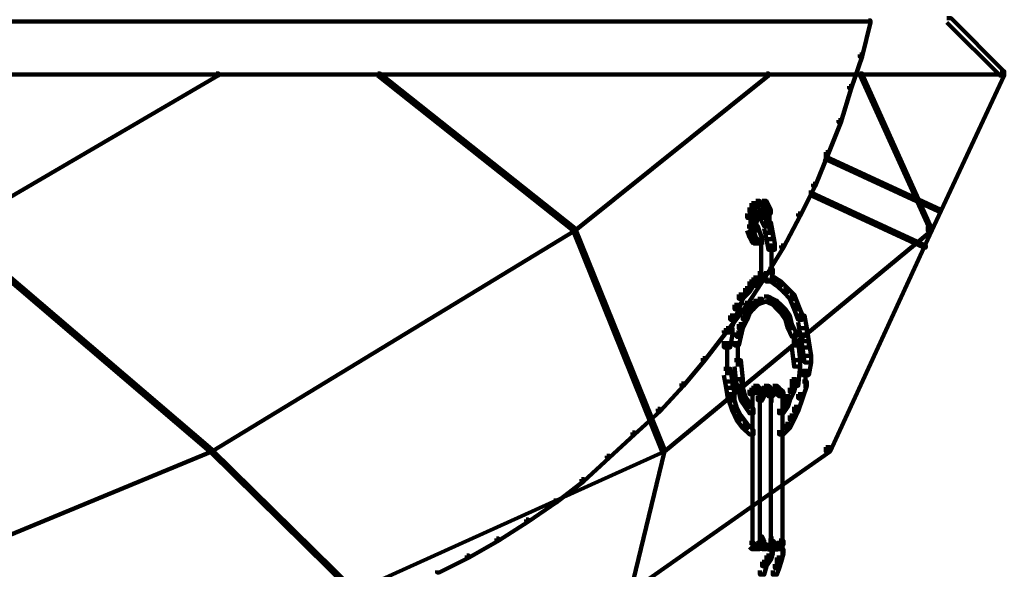
# Model space of a CAD drawing. Units: inches. Extents: x 1.2 to 32.5, y -10.1 to 54.2.
# Drawn here: x 30.1 to 32.5, y 4.7 to 6 of the extents above; entities that cross this region are included whole.
import ezdxf

# ---------------------------------------------------------------- set-up
doc = ezdxf.new("R2010")
doc.units = ezdxf.units.IN
doc.header["$MEASUREMENT"] = 0
doc.layers.add('Layer 1', color=7, linetype='Continuous')

# ---------------------------------------------------------------- blocks, each defined once
blk = doc.blocks.new('block 3')
at = {"layer": 'Layer 1', "color": 7, "lineweight": 158, "true_color": 0xffffff}
for points in [[(32.136, 5.9755), (32.1409, 5.9755), (32.1409, 5.9705), (32.1213, 5.8907), (32.116, 5.8907), (32.116, 5.8959)], [(32.3202, 5.9806), (32.3301, 5.9806), (32.4546, 5.856), (32.4546, 5.8461), (32.4446, 5.8461), (32.3202, 5.9705)], [(29.1453, 5.9731), (32.1385, 5.9731)], [(32.116, 5.8959), (32.1213, 5.8959), (32.1213, 5.8907), (32.0961, 5.816), (32.0913, 5.816), (32.0913, 5.821)], [(29.1501, 5.8485), (32.4546, 5.8485)], [(30.6081, 5.8511), (30.6129, 5.8511), (30.6129, 5.8461), (29.9909, 5.4827), (29.986, 5.4827), (29.986, 5.4877)], [(30.9865, 5.8511), (30.9911, 5.8511), (31.4492, 5.4877), (31.4492, 5.4827), (31.4443, 5.4827), (30.9865, 5.8461)], [(31.8974, 5.8511), (31.902, 5.8511), (31.902, 5.8461), (31.4492, 5.4827), (31.4443, 5.4827), (31.4443, 5.4877)], [(32.116, 5.8511), (32.1213, 5.8511), (32.285, 5.4877), (32.285, 5.4827), (32.2805, 5.4827), (32.116, 5.8461)], [(32.4446, 5.856), (32.4546, 5.856), (32.4546, 5.8461), (32.285, 5.4827), (32.2752, 5.4827), (32.2752, 5.4925)], [(32.0913, 5.821), (32.0961, 5.821), (32.0961, 5.816), (32.0713, 5.7365), (32.0664, 5.7365), (32.0664, 5.7415)], [(32.0664, 5.7415), (32.0713, 5.7415), (32.0713, 5.7365), (32.0415, 5.6619), (32.0364, 5.6619), (32.0364, 5.6667)], [(32.0364, 5.6667), (32.0415, 5.6667), (32.0415, 5.6619), (32.0115, 5.5873), (32.0066, 5.5873), (32.0066, 5.5921)], [(32.0315, 5.6565), (32.0364, 5.6565), (32.3052, 5.5324), (32.3052, 5.5275), (32.3, 5.5275), (32.0315, 5.652)], [(32.0066, 5.5921), (32.0115, 5.5921), (32.0115, 5.5873), (31.9765, 5.5177), (31.9717, 5.5177), (31.9717, 5.5226)], [(31.9965, 5.5723), (32.0017, 5.5723), (32.2705, 5.4477), (32.2705, 5.4431), (32.2655, 5.4431), (31.9965, 5.5672)], [(31.8572, 5.5372), (31.8672, 5.5372), (31.8672, 5.5275), (31.8625, 5.5124), (31.8522, 5.5124), (31.8522, 5.5226)], [(31.8625, 5.5474), (31.8724, 5.5474), (31.8724, 5.5372), (31.8672, 5.5275), (31.8572, 5.5275), (31.8572, 5.5372)], [(31.8724, 5.5524), (31.8821, 5.5524), (31.8821, 5.5425), (31.8724, 5.5372), (31.8625, 5.5372), (31.8625, 5.5474)], [(31.872, 5.5449), (31.892, 5.5449)], [(31.8773, 5.5449), (31.902, 5.5449)], [(31.8872, 5.5524), (31.8974, 5.5524), (31.902, 5.5425), (31.902, 5.5324), (31.892, 5.5324), (31.8872, 5.5425)], [(31.892, 5.5425), (31.902, 5.5425), (31.9072, 5.5324), (31.9072, 5.5226), (31.8974, 5.5226), (31.892, 5.5324)], [(31.8596, 5.5226), (31.8596, 5.4925)], [(31.8672, 5.5226), (31.8773, 5.5226), (31.8773, 5.5124), (31.8724, 5.4978), (31.8625, 5.4978), (31.8625, 5.5077)], [(31.8724, 5.5275), (31.8821, 5.5275), (31.8821, 5.5177), (31.8773, 5.5124), (31.8672, 5.5124), (31.8672, 5.5226)], [(31.8773, 5.5324), (31.8872, 5.5324), (31.8872, 5.5226), (31.8821, 5.5177), (31.8724, 5.5177), (31.8724, 5.5275)], [(31.8773, 5.5324), (31.8872, 5.5324), (31.892, 5.5275), (31.892, 5.5177), (31.8821, 5.5177), (31.8773, 5.5226)], [(31.8821, 5.5226), (31.892, 5.5226), (31.902, 5.5026), (31.902, 5.4925), (31.892, 5.4925), (31.8821, 5.5124)], [(31.8847, 5.5324), (31.8847, 5.5177)], [(31.8895, 5.5275), (31.8895, 5.5077)], [(31.9045, 5.5324), (31.9045, 5.5026)], [(31.9045, 5.5177), (31.9045, 5.4877)], [(31.9717, 5.5226), (31.9765, 5.5226), (31.9765, 5.5177), (31.9371, 5.4431), (31.9318, 5.4431), (31.9318, 5.4477)], [(31.8522, 5.4925), (31.8625, 5.4925), (31.8672, 5.4777), (31.8672, 5.4678), (31.8572, 5.4678), (31.8522, 5.4827)], [(31.8596, 5.5077), (31.8596, 5.4777)], [(31.8625, 5.4978), (31.8724, 5.4978), (31.8773, 5.4925), (31.8773, 5.4827), (31.8672, 5.4827), (31.8625, 5.4877)], [(31.8672, 5.4925), (31.8773, 5.4925), (31.8872, 5.4626), (31.8872, 5.4528), (31.8773, 5.4528), (31.8672, 5.4827)], [(31.8698, 5.5077), (31.8698, 5.4827)], [(31.892, 5.5026), (31.9072, 5.5026), (31.912, 5.4777), (31.912, 5.4626), (31.8974, 5.4626), (31.892, 5.4877)], [(31.9045, 5.5026), (31.9045, 5.4727)], [(32.2752, 5.4925), (32.285, 5.4925), (32.285, 5.4827), (32.0465, 4.9652), (32.0364, 4.9652), (32.0364, 4.975)], [(29.986, 5.4877), (29.9909, 5.4877), (30.5982, 4.97), (30.5982, 4.9652), (30.5931, 4.9652), (29.986, 5.4827)], [(31.4443, 5.4877), (31.4492, 5.4877), (31.4492, 5.4827), (30.5982, 4.9652), (30.5931, 4.9652), (30.5931, 4.97)], [(31.4443, 5.4877), (31.4492, 5.4877), (31.6584, 4.97), (31.6584, 4.9652), (31.6533, 4.9652), (31.4443, 5.4827)], [(32.2805, 5.4877), (32.285, 5.4877), (32.285, 5.4827), (31.6584, 4.9652), (31.6533, 4.9652), (31.6533, 4.97)], [(31.8572, 5.4777), (31.8672, 5.4777), (31.8724, 5.4678), (31.8724, 5.4579), (31.8625, 5.4579), (31.8572, 5.4678)], [(31.8625, 5.4678), (31.8724, 5.4678), (31.8773, 5.4626), (31.8773, 5.4528), (31.8672, 5.4528), (31.8625, 5.4579)], [(31.8974, 5.4777), (31.912, 5.4777), (31.917, 5.4528), (31.917, 5.438), (31.902, 5.438), (31.8974, 5.4626)], [(31.8672, 5.4553), (31.892, 5.4553)], [(31.8847, 5.4626), (31.8847, 5.4133)], [(31.9318, 5.4477), (31.9371, 5.4477), (31.9371, 5.4431), (31.8974, 5.3783), (31.892, 5.3783), (31.892, 5.3833)], [(31.9094, 5.4528), (31.9094, 5.4133)], [(31.8847, 5.4281), (31.8847, 5.393)], [(31.9094, 5.4281), (31.9094, 5.393)], [(31.8847, 5.408), (31.8847, 5.3783)], [(31.9094, 5.408), (31.9094, 5.3783)], [(31.892, 5.3833), (31.8974, 5.3833), (31.8974, 5.3783), (31.8522, 5.3086), (31.8475, 5.3086), (31.8475, 5.3137)], [(31.8773, 5.3833), (31.8872, 5.3833), (31.8872, 5.3732), (31.8773, 5.3633), (31.8672, 5.3633), (31.8672, 5.3732)], [(31.8847, 5.393), (31.8847, 5.3684)], [(31.902, 5.393), (31.912, 5.393), (31.912, 5.3833), (31.9072, 5.3633), (31.8974, 5.3633), (31.8974, 5.3732)], [(31.8572, 5.3633), (31.8672, 5.3633), (31.8672, 5.3534), (31.8572, 5.3384), (31.8475, 5.3384), (31.8475, 5.3483)], [(31.8773, 5.3732), (31.8872, 5.3732), (31.8872, 5.3633), (31.8672, 5.3534), (31.8572, 5.3534), (31.8572, 5.3633)], [(31.8672, 5.3732), (31.8773, 5.3732), (31.8773, 5.3633), (31.8724, 5.3534), (31.8625, 5.3534), (31.8625, 5.3633)], [(31.8773, 5.3656), (31.9072, 5.3656)], [(31.892, 5.3656), (31.922, 5.3656)], [(31.9072, 5.3732), (31.917, 5.3732), (31.9318, 5.3633), (31.9318, 5.3534), (31.922, 5.3534), (31.9072, 5.3633)], [(31.922, 5.3633), (31.9318, 5.3633), (31.947, 5.3483), (31.947, 5.3384), (31.9371, 5.3384), (31.922, 5.3534)], [(31.8323, 5.3334), (31.8423, 5.3334), (31.8423, 5.3233), (31.8323, 5.2985), (31.8225, 5.2985), (31.8225, 5.3086)], [(31.8475, 5.3483), (31.8572, 5.3483), (31.8572, 5.3384), (31.8423, 5.3233), (31.8323, 5.3233), (31.8323, 5.3334)], [(31.9371, 5.3483), (31.947, 5.3483), (31.9619, 5.3334), (31.9619, 5.3233), (31.9518, 5.3233), (31.9371, 5.3384)], [(31.9518, 5.3334), (31.9619, 5.3334), (31.9717, 5.3086), (31.9717, 5.2985), (31.9619, 5.2985), (31.9518, 5.3233)], [(31.8475, 5.3137), (31.8522, 5.3137), (31.8522, 5.3086), (31.8026, 5.2438), (31.7977, 5.2438), (31.7977, 5.2489)], [(31.8225, 5.3086), (31.8323, 5.3086), (31.8323, 5.2985), (31.8225, 5.2738), (31.8123, 5.2738), (31.8123, 5.2837)], [(31.8572, 5.3086), (31.8672, 5.3086), (31.8672, 5.2985), (31.8572, 5.2885), (31.8475, 5.2885), (31.8475, 5.2985)], [(31.8672, 5.3185), (31.8773, 5.3185), (31.8773, 5.3086), (31.8672, 5.2985), (31.8572, 5.2985), (31.8572, 5.3086)], [(31.8773, 5.3233), (31.8872, 5.3233), (31.8872, 5.3137), (31.8773, 5.3086), (31.8672, 5.3086), (31.8672, 5.3185)], [(31.892, 5.3282), (31.902, 5.3282), (31.902, 5.3185), (31.8872, 5.3137), (31.8773, 5.3137), (31.8773, 5.3233)], [(31.892, 5.3282), (31.902, 5.3282), (31.912, 5.3233), (31.912, 5.3137), (31.902, 5.3137), (31.892, 5.3185)], [(31.902, 5.3233), (31.912, 5.3233), (31.922, 5.3185), (31.922, 5.3086), (31.912, 5.3086), (31.902, 5.3137)], [(31.912, 5.3185), (31.922, 5.3185), (31.9318, 5.3086), (31.9318, 5.2985), (31.922, 5.2985), (31.912, 5.3086)], [(31.922, 5.3086), (31.9318, 5.3086), (31.942, 5.2985), (31.942, 5.2885), (31.9318, 5.2885), (31.922, 5.2985)], [(31.9619, 5.3086), (31.9717, 5.3086), (31.9817, 5.2837), (31.9817, 5.2738), (31.9717, 5.2738), (31.9619, 5.2985)], [(31.8123, 5.2837), (31.8225, 5.2837), (31.8225, 5.2738), (31.8123, 5.2438), (31.8026, 5.2438), (31.8026, 5.2538)], [(31.8423, 5.2837), (31.8522, 5.2837), (31.8522, 5.2738), (31.8423, 5.2538), (31.8323, 5.2538), (31.8323, 5.2638)], [(31.8475, 5.2985), (31.8572, 5.2985), (31.8572, 5.2885), (31.8522, 5.2738), (31.8423, 5.2738), (31.8423, 5.2837)], [(31.9318, 5.2985), (31.942, 5.2985), (31.9518, 5.2837), (31.9518, 5.2738), (31.942, 5.2738), (31.9318, 5.2885)], [(31.942, 5.2837), (31.9518, 5.2837), (31.9566, 5.2638), (31.9566, 5.2538), (31.947, 5.2538), (31.942, 5.2738)], [(31.9717, 5.2837), (31.9865, 5.2837), (31.9918, 5.2538), (31.9918, 5.239), (31.9765, 5.239), (31.9717, 5.2686)], [(31.8323, 5.2638), (31.8423, 5.2638), (31.8423, 5.2538), (31.8375, 5.2339), (31.8272, 5.2339), (31.8272, 5.2438)], [(31.947, 5.2638), (31.9566, 5.2638), (31.9667, 5.2438), (31.9667, 5.2339), (31.9566, 5.2339), (31.947, 5.2538)], [(31.7977, 5.2489), (31.8026, 5.2489), (31.8026, 5.2438), (31.7528, 5.1791), (31.7479, 5.1791), (31.7479, 5.1839)], [(31.8026, 5.2538), (31.8175, 5.2538), (31.8175, 5.239), (31.8123, 5.209), (31.7977, 5.209), (31.7977, 5.224)], [(31.8272, 5.2438), (31.8375, 5.2438), (31.8375, 5.2339), (31.8323, 5.2139), (31.8225, 5.2139), (31.8225, 5.224)], [(31.9644, 5.2438), (31.9644, 5.209)], [(31.9765, 5.2538), (31.9918, 5.2538), (31.9965, 5.224), (31.9965, 5.209), (31.9817, 5.209), (31.9765, 5.239)], [(31.8049, 5.224), (31.8049, 5.1739)], [(31.8301, 5.224), (31.8301, 5.1642)], [(31.9566, 5.224), (31.9717, 5.224), (31.9765, 5.1791), (31.9765, 5.1642), (31.9619, 5.1642), (31.9566, 5.209)], [(31.9817, 5.224), (31.9965, 5.224), (32.0017, 5.1892), (32.0017, 5.1739), (31.9865, 5.1739), (31.9817, 5.209)], [(31.7479, 5.1839), (31.7528, 5.1839), (31.7528, 5.1791), (31.7032, 5.1192), (31.6981, 5.1192), (31.6981, 5.1245)], [(31.8049, 5.1892), (31.8049, 5.1442)], [(31.8225, 5.1791), (31.8375, 5.1791), (31.8423, 5.1343), (31.8423, 5.1192), (31.8272, 5.1192), (31.8225, 5.1642)], [(31.9619, 5.1791), (31.9765, 5.1791), (31.9765, 5.1642), (31.9717, 5.1192), (31.9566, 5.1192), (31.9566, 5.1343)], [(31.9865, 5.1892), (32.0017, 5.1892), (32.0017, 5.1739), (31.9965, 5.1442), (31.9817, 5.1442), (31.9817, 5.1592)], [(31.7977, 5.1592), (31.8123, 5.1592), (31.8175, 5.1294), (31.8175, 5.1144), (31.8026, 5.1144), (31.7977, 5.1442)], [(31.9891, 5.1592), (31.9891, 5.1144)], [(31.6981, 5.1245), (31.7032, 5.1245), (31.7032, 5.1192), (31.6482, 5.0596), (31.6431, 5.0596), (31.6431, 5.0648)], [(31.8026, 5.1294), (31.8175, 5.1294), (31.8225, 5.0997), (31.8225, 5.0847), (31.8075, 5.0847), (31.8026, 5.1144)], [(31.8272, 5.1343), (31.8375, 5.1343), (31.8423, 5.1144), (31.8423, 5.1046), (31.8323, 5.1046), (31.8272, 5.1245)], [(31.9566, 5.1343), (31.9667, 5.1343), (31.9667, 5.1245), (31.9619, 5.1046), (31.9518, 5.1046), (31.9518, 5.1144)], [(31.9817, 5.1294), (31.9918, 5.1294), (31.9918, 5.1192), (31.9817, 5.0897), (31.9717, 5.0897), (31.9717, 5.0997)], [(31.8075, 5.0997), (31.8175, 5.0997), (31.8272, 5.0697), (31.8272, 5.0596), (31.8175, 5.0596), (31.8075, 5.0897)], [(31.8323, 5.1144), (31.8423, 5.1144), (31.8475, 5.0945), (31.8475, 5.0847), (31.8375, 5.0847), (31.8323, 5.1046)], [(31.8625, 5.1144), (31.8724, 5.1144), (31.8724, 5.1046), (31.8672, 5.0997), (31.8572, 5.0997), (31.8572, 5.1096)], [(31.8672, 5.1192), (31.8773, 5.1192), (31.8773, 5.1096), (31.8724, 5.1046), (31.8625, 5.1046), (31.8625, 5.1144)], [(31.8648, 5.1096), (31.8648, 5.0897)], [(31.8648, 5.1046), (31.8648, 5.0798)], [(31.8672, 5.1192), (31.8773, 5.1192), (31.8821, 5.1144), (31.8821, 5.1046), (31.8724, 5.1046), (31.8672, 5.1096)], [(31.8724, 5.1144), (31.8821, 5.1144), (31.8872, 5.1096), (31.8872, 5.0997), (31.8773, 5.0997), (31.8724, 5.1046)], [(31.8821, 5.1046), (31.892, 5.1046), (31.892, 5.0945), (31.8872, 5.0847), (31.8773, 5.0847), (31.8773, 5.0945)], [(31.8872, 5.1144), (31.8974, 5.1144), (31.8974, 5.1046), (31.892, 5.0997), (31.8821, 5.0997), (31.8821, 5.1096)], [(31.8847, 5.1096), (31.8847, 5.0897)], [(31.8847, 5.1046), (31.8847, 5.0798)], [(31.892, 5.1192), (31.902, 5.1192), (31.902, 5.1096), (31.8974, 5.1046), (31.8872, 5.1046), (31.8872, 5.1144)], [(31.8895, 5.1096), (31.8895, 5.0897)], [(31.892, 5.1192), (31.902, 5.1192), (31.9072, 5.1144), (31.9072, 5.1046), (31.8974, 5.1046), (31.892, 5.1096)], [(31.8974, 5.1096), (31.9072, 5.1096), (31.912, 5.1046), (31.912, 5.0945), (31.902, 5.0945), (31.8974, 5.0997)], [(31.9072, 5.1096), (31.917, 5.1096), (31.917, 5.0997), (31.912, 5.0945), (31.902, 5.0945), (31.902, 5.1046)], [(31.9045, 5.1144), (31.9045, 5.0945)], [(31.912, 5.1144), (31.922, 5.1144), (31.922, 5.1046), (31.917, 5.0997), (31.9072, 5.0997), (31.9072, 5.1096)], [(31.9094, 5.1046), (31.9094, 5.0798)], [(31.9094, 5.1046), (31.9094, 5.0798)], [(31.912, 5.1192), (31.922, 5.1192), (31.927, 5.1144), (31.927, 5.1046), (31.917, 5.1046), (31.912, 5.1096)], [(31.917, 5.1144), (31.927, 5.1144), (31.9318, 5.1096), (31.9318, 5.0997), (31.922, 5.0997), (31.917, 5.1046)], [(31.9195, 5.1192), (31.9195, 5.0997)], [(31.922, 5.1096), (31.9318, 5.1096), (31.9371, 5.1046), (31.9371, 5.0945), (31.927, 5.0945), (31.922, 5.0997)], [(31.9345, 5.1046), (31.9345, 5.0798)], [(31.9518, 5.1144), (31.9619, 5.1144), (31.9619, 5.1046), (31.9518, 5.0847), (31.942, 5.0847), (31.942, 5.0945)], [(31.9717, 5.0997), (31.9817, 5.0997), (31.9817, 5.0897), (31.9717, 5.0596), (31.9619, 5.0596), (31.9619, 5.0697)], [(31.8375, 5.0945), (31.8475, 5.0945), (31.8572, 5.0798), (31.8572, 5.0697), (31.8475, 5.0697), (31.8375, 5.0847)], [(31.8475, 5.0798), (31.8572, 5.0798), (31.8672, 5.0648), (31.8672, 5.0546), (31.8572, 5.0546), (31.8475, 5.0697)], [(31.8648, 5.0945), (31.8648, 4.751)], [(31.8821, 5.0945), (31.8821, 4.7563)], [(31.9072, 5.0945), (31.9072, 4.7563)], [(31.9371, 5.0798), (31.947, 5.0798), (31.947, 5.0697), (31.9371, 5.0546), (31.927, 5.0546), (31.927, 5.0648)], [(31.9345, 5.0945), (31.9345, 4.751)], [(31.942, 5.0945), (31.9518, 5.0945), (31.9518, 5.0847), (31.947, 5.0697), (31.9371, 5.0697), (31.9371, 5.0798)], [(31.6431, 5.0648), (31.6482, 5.0648), (31.6482, 5.0596), (31.5885, 5.005), (31.5837, 5.005), (31.5837, 5.0099)], [(31.8175, 5.0697), (31.8272, 5.0697), (31.8375, 5.0498), (31.8375, 5.0397), (31.8272, 5.0397), (31.8175, 5.0596)], [(31.9619, 5.0697), (31.9717, 5.0697), (31.9717, 5.0596), (31.9619, 5.0397), (31.9518, 5.0397), (31.9518, 5.0498)], [(31.8272, 5.0498), (31.8375, 5.0498), (31.8522, 5.0297), (31.8522, 5.0197), (31.8423, 5.0197), (31.8272, 5.0397)], [(31.8423, 5.0297), (31.8522, 5.0297), (31.8672, 5.015), (31.8672, 5.005), (31.8572, 5.005), (31.8423, 5.0197)], [(31.942, 5.0297), (31.9518, 5.0297), (31.9518, 5.0197), (31.9371, 5.005), (31.927, 5.005), (31.927, 5.015)], [(31.9518, 5.0498), (31.9619, 5.0498), (31.9619, 5.0397), (31.9518, 5.0197), (31.942, 5.0197), (31.942, 5.0297)], [(31.5837, 5.0099), (31.5885, 5.0099), (31.5885, 5.005), (31.5289, 4.9503), (31.5237, 4.9503), (31.5237, 4.9552)], [(30.5931, 4.97), (30.5982, 4.97), (30.5982, 4.9652), (29.802, 4.6365), (29.7967, 4.6365), (29.7967, 4.6416)], [(30.5931, 4.97), (30.5982, 4.97), (30.9317, 4.6416), (30.9317, 4.6365), (30.9266, 4.6365), (30.5931, 4.9652)], [(31.6533, 4.97), (31.6584, 4.97), (31.6584, 4.9652), (30.9317, 4.6365), (30.9266, 4.6365), (30.9266, 4.6416)], [(32.0364, 4.975), (32.0465, 4.975), (32.0465, 4.9652), (31.5787, 4.6365), (31.5687, 4.6365), (31.5687, 4.6465)], [(31.6533, 4.97), (31.6584, 4.97), (31.6584, 4.9652), (31.5787, 4.6365), (31.5738, 4.6365), (31.5738, 4.6416)], [(31.5237, 4.9552), (31.5289, 4.9552), (31.5289, 4.9503), (31.4691, 4.8955), (31.4641, 4.8955), (31.4641, 4.9005)], [(31.4641, 4.9005), (31.4691, 4.9005), (31.4691, 4.8955), (31.4046, 4.8456), (31.3993, 4.8456), (31.3993, 4.8506)], [(31.3993, 4.8506), (31.4046, 4.8506), (31.4046, 4.8456), (31.3397, 4.8011), (31.3346, 4.8011), (31.3346, 4.8057)], [(31.3346, 4.8057), (31.3397, 4.8057), (31.3397, 4.8011), (31.27, 4.7563), (31.2652, 4.7563), (31.2652, 4.7609)], [(31.2652, 4.7609), (31.27, 4.7609), (31.27, 4.7563), (31.2004, 4.7163), (31.1952, 4.7163), (31.1952, 4.7212)], [(31.8648, 4.766), (31.8648, 4.741)], [(31.8648, 4.7563), (31.8648, 4.7362)], [(31.8773, 4.766), (31.8872, 4.766), (31.892, 4.7563), (31.892, 4.7463), (31.8821, 4.7463), (31.8773, 4.7563)], [(31.8847, 4.766), (31.8847, 4.741)], [(31.8847, 4.7563), (31.8847, 4.7362)], [(31.8895, 4.7563), (31.8895, 4.7362)], [(31.902, 4.7563), (31.912, 4.7563), (31.912, 4.7463), (31.9072, 4.741), (31.8974, 4.741), (31.8974, 4.751)], [(31.902, 4.7563), (31.912, 4.7563), (31.917, 4.751), (31.917, 4.741), (31.9072, 4.741), (31.902, 4.7463)], [(31.902, 4.7563), (31.912, 4.7563), (31.917, 4.751), (31.917, 4.741), (31.9072, 4.741), (31.902, 4.7463)], [(31.9094, 4.766), (31.9094, 4.741)], [(31.9094, 4.766), (31.9094, 4.741)], [(31.9094, 4.766), (31.9094, 4.741)], [(31.9094, 4.766), (31.9094, 4.741)], [(31.9094, 4.7563), (31.9094, 4.7212)], [(31.927, 4.7563), (31.9371, 4.7563), (31.9371, 4.7463), (31.9318, 4.741), (31.922, 4.741), (31.922, 4.751)], [(31.927, 4.7563), (31.9371, 4.7563), (31.9371, 4.7463), (31.9318, 4.741), (31.922, 4.741), (31.922, 4.751)], [(31.9345, 4.766), (31.9345, 4.741)], [(31.9345, 4.766), (31.9345, 4.741)], [(31.9345, 4.766), (31.9345, 4.741)], [(31.9345, 4.7563), (31.9345, 4.7212)], [(31.8572, 4.751), (31.8672, 4.751), (31.8724, 4.7463), (31.8724, 4.7362), (31.8625, 4.7362), (31.8572, 4.741)], [(31.8625, 4.7387), (31.8821, 4.7387)], [(31.8672, 4.7387), (31.8872, 4.7387)], [(31.8773, 4.751), (31.8872, 4.751), (31.8872, 4.741), (31.8821, 4.7362), (31.8724, 4.7362), (31.8724, 4.7463)], [(31.8821, 4.751), (31.892, 4.751), (31.8974, 4.7463), (31.8974, 4.7362), (31.8872, 4.7362), (31.8821, 4.741)], [(31.8872, 4.7387), (31.9072, 4.7387)], [(31.892, 4.7387), (31.912, 4.7387)], [(31.902, 4.7362), (31.912, 4.7362), (31.912, 4.7263), (31.9072, 4.7112), (31.8974, 4.7112), (31.8974, 4.7212)], [(31.9045, 4.751), (31.9045, 4.7311)], [(31.9072, 4.751), (31.917, 4.751), (31.922, 4.7463), (31.922, 4.7362), (31.912, 4.7362), (31.9072, 4.741)], [(31.9072, 4.751), (31.917, 4.751), (31.922, 4.7463), (31.922, 4.7362), (31.912, 4.7362), (31.9072, 4.741)], [(31.912, 4.7387), (31.9318, 4.7387)], [(31.912, 4.7387), (31.9318, 4.7387)], [(31.922, 4.751), (31.9318, 4.751), (31.9318, 4.741), (31.927, 4.7362), (31.917, 4.7362), (31.917, 4.7463)], [(31.922, 4.751), (31.9318, 4.751), (31.9318, 4.741), (31.927, 4.7362), (31.917, 4.7362), (31.917, 4.7463)], [(31.9195, 4.7463), (31.9195, 4.7311)], [(31.9195, 4.7463), (31.9195, 4.7311)], [(31.927, 4.7362), (31.9371, 4.7362), (31.9371, 4.7263), (31.9318, 4.7065), (31.922, 4.7065), (31.922, 4.7163)], [(31.1952, 4.7212), (31.2004, 4.7212), (31.2004, 4.7163), (31.1305, 4.6816), (31.1256, 4.6816), (31.1256, 4.6864)], [(31.8872, 4.7065), (31.8974, 4.7065), (31.8974, 4.6964), (31.892, 4.6765), (31.8821, 4.6765), (31.8821, 4.6864)], [(31.8974, 4.7212), (31.9072, 4.7212), (31.9072, 4.7112), (31.8974, 4.6964), (31.8872, 4.6964), (31.8872, 4.7065)], [(31.922, 4.7163), (31.9318, 4.7163), (31.9318, 4.7065), (31.927, 4.6915), (31.917, 4.6915), (31.917, 4.7011)], [(31.917, 4.7011), (31.927, 4.7011), (31.927, 4.6915), (31.922, 4.6765), (31.912, 4.6765), (31.912, 4.6864)]]:
    blk.add_lwpolyline(points, dxfattribs=at)
blk = doc.blocks.new('block 2')
at = {"layer": 'Layer 1'}
blk.add_blockref('block 3', (0, 0), dxfattribs=at)

msp = doc.modelspace()

# ---------------------------------------------------------------- block references
at = {"layer": 'Layer 1'}
msp.add_blockref('block 2', (0, 0), dxfattribs=at)

doc.saveas('drawing.dxf')
